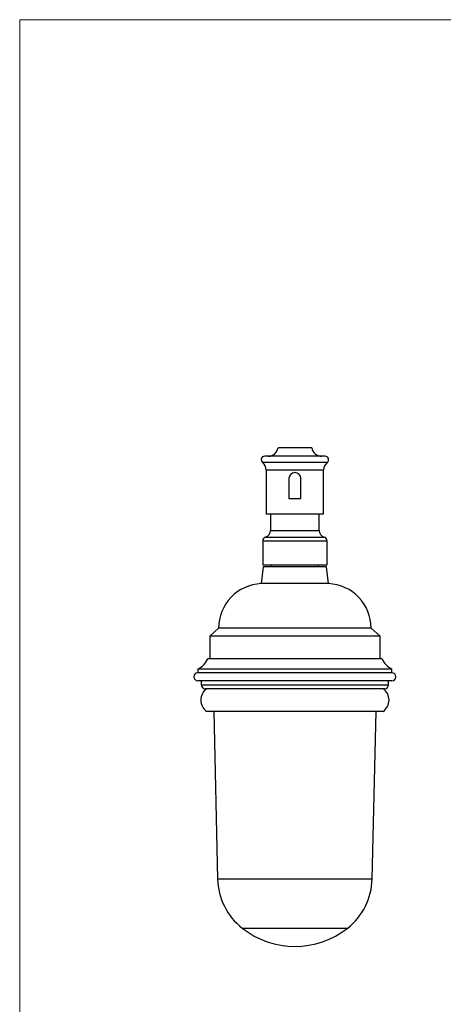
# Model space of a CAD drawing. Units: millimetres. Extents: x 30 to 600, y 38 to 861.
# Drawn here: x 30 to 244, y 364 to 861 of the extents above; entities that cross this region are included whole.
import ezdxf

# ---------------------------------------------------------------- set-up
doc = ezdxf.new("R2010")
doc.units = ezdxf.units.MM
doc.header["$LTSCALE"] = 3

msp = doc.modelspace()

# ---------------------------------------------------------------- linework, layer by layer
at = {"color": 7, "linetype": 'Continuous', "lineweight": 18}
for q in [(600, 861), (30, 38.222)]:
    msp.add_line((30, 861), q, dxfattribs=at)
at = {"color": 7, "linetype": 'Continuous', "lineweight": 25}
for p, q in [((168.907, 644.988), (160.407, 644.988)), ((177.407, 644.988), (168.907, 644.988)), ((168.907, 640.738), (153.657, 640.738)), ((184.157, 640.738), (168.907, 640.738)), ((154.407, 633.744), (154.407, 611.488)), ((168.956, 632.485), (168.907, 632.488)), ((183.407, 611.488), (183.407, 633.744)), ((165.907, 629.498), (165.909, 629.472)), ((165.907, 629.488), (165.907, 619.492)), ((171.904, 629.478), (171.896, 629.707)), ((171.907, 619.492), (171.907, 629.488)), ((168.907, 611.488), (154.407, 611.488)), ((156.657, 611.488), (156.657, 603.355)), ((183.407, 611.488), (168.907, 611.488)), ((181.157, 603.355), (181.157, 611.488)), ((152.657, 598.064), (152.657, 585.988)), ((185.157, 585.988), (185.157, 598.064)), ((152.907, 584.988), (151.907, 576.488)), ((152.657, 585.988), (168.907, 585.988)), ((184.907, 584.988), (152.907, 584.988)), ((156.907, 585.988), (156.907, 584.988)), ((168.907, 585.988), (185.157, 585.988)), ((180.907, 584.988), (180.907, 585.988)), ((185.907, 576.488), (184.907, 584.988)), ((185.907, 576.488), (151.907, 576.488)), ((130.407, 553.988), (125.907, 549.988)), ((207.407, 553.988), (130.407, 553.988)), ((211.907, 549.988), (207.407, 553.988)), ((125.907, 549.988), (125.907, 538.488)), ((211.907, 549.988), (125.907, 549.988)), ((211.907, 538.488), (211.907, 549.988)), ((212.907, 538.488), (124.907, 538.488)), ((119.907, 533.358), (119.907, 531.488)), ((217.907, 533.358), (119.907, 533.358)), ((217.907, 531.488), (217.907, 533.358)), ((217.907, 531.488), (119.907, 531.488)), ((217.907, 527.488), (119.907, 527.488)), ((121.657, 527.488), (121.657, 525.488)), ((216.157, 525.488), (216.157, 527.488)), ((214.157, 523.488), (123.657, 523.488)), ((168.907, 511.988), (124.407, 511.988)), ((127.926, 511.988), (129.907, 427.488)), ((213.407, 511.988), (168.907, 511.988)), ((207.907, 427.488), (209.887, 511.988))]:
    msp.add_line(p, q, dxfattribs=at)
at = {"color": 8, "linetype": 'Continuous', "lineweight": 25}
for p, q in [((168.907, 637.628), (152.555, 637.628)), ((185.259, 637.628), (168.907, 637.628)), ((168.907, 633.744), (154.407, 633.744)), ((183.407, 633.744), (168.907, 633.744)), ((156.657, 603.355), (168.907, 603.355)), ((168.907, 603.355), (181.157, 603.355)), ((152.657, 598.064), (168.907, 598.064)), ((154.111, 599.988), (168.907, 599.988)), ((168.907, 599.988), (183.702, 599.988)), ((168.907, 598.064), (185.157, 598.064)), ((121.657, 525.488), (216.157, 525.488)), ((129.907, 427.488), (207.907, 427.488)), ((142.253, 402.745), (195.56, 402.745))]:
    msp.add_line(p, q, dxfattribs=at)
at = {"color": 7, "linetype": 'Continuous', "lineweight": 25}
for centre, radius, start, end in [((155.463, 645.738), 5, 270, 351.37307), ((182.35, 645.738), 5, 188.62693, 270), ((153.657, 638.988), 1.75, 90, 230.9772), ((149.407, 633.744), 5, 0, 50.9772), ((188.407, 633.744), 5, 129.0228, 180), ((184.157, 638.988), 1.75, 309.0228, 90), ((168.907, 629.488), 3, 360, 180), ((153.157, 603.355), 3.5, 285.82662, 0), ((184.657, 603.355), 3.5, 180, 254.17338), ((154.657, 598.064), 2, 105.82662, 180), ((183.157, 598.064), 2, 0, 74.17338), ((152.907, 554.01), 22.5, 92.54729, 180.05662), ((184.907, 554.01), 22.5, 359.94338, 87.45271), ((115.721, 542.44), 10, 294.74684, 336.72365), ((222.093, 542.44), 10, 203.27635, 245.25316), ((119.907, 529.488), 2, 90, 270), ((217.907, 529.488), 2, 270, 90), ((128.399, 517.738), 7, 124.77194, 235.22806), ((123.657, 525.488), 2, 180, 270), ((209.415, 517.738), 7, 304.77194, 55.22806), ((214.157, 525.488), 2, 270, 0), ((162.399, 428.249), 32.501, 181.34262, 231.69525), ((175.414, 428.249), 32.501, 308.30475, 358.65738), ((168.907, 436.488), 43, 231.69525, 308.30475)]:
    msp.add_arc(centre, radius, start, end, dxfattribs=at)
for points, knots in [([(168.907, 632.488), (168.795, 632.487), (168.665, 632.486), (168.538, 632.463), (168.52, 632.46)], [0, 0, 0, 0, 0.8576633, 1, 1, 1, 1]), ([(165.911, 619.488), (165.91, 619.488), (165.906, 619.488), (165.935, 619.488), (165.996, 619.488), (166.09, 619.488), (166.215, 619.488), (166.376, 619.488), (166.552, 619.488), (166.731, 619.488), (166.904, 619.488), (167.095, 619.488), (167.337, 619.488), (167.53, 619.488), (167.646, 619.488)], [0, 0, 0, 0, 0.0433851, 0.1414849, 0.2395769, 0.3333992, 0.4272107, 0.5246316, 0.6220344, 0.6893535, 0.7566674, 0.8258402, 0.8950066, 1, 1, 1, 1]), ([(167.646, 619.488), (167.712, 619.488), (167.844, 619.488), (168.052, 619.488), (168.268, 619.488), (168.488, 619.488), (168.71, 619.488), (168.934, 619.488), (169.159, 619.488), (169.381, 619.488), (169.596, 619.488), (169.805, 619.488), (170.009, 619.488), (170.209, 619.488), (170.4, 619.488), (170.584, 619.488), (170.759, 619.488), (170.927, 619.488), (171.087, 619.488), (171.237, 619.488), (171.373, 619.488), (171.499, 619.488), (171.611, 619.488), (171.709, 619.488), (171.788, 619.488), (171.85, 619.488), (171.89, 619.488), (171.909, 619.488), (171.905, 619.488), (171.904, 619.488)], [0, 0, 0, 0, 0.034109, 0.0682165, 0.1032767, 0.1383357, 0.172461, 0.206586, 0.2417472, 0.276909, 0.3103502, 0.3437925, 0.3781393, 0.4124877, 0.4472276, 0.4819693, 0.517545, 0.5531227, 0.5914088, 0.6296975, 0.6688414, 0.7079876, 0.7516992, 0.7954136, 0.8400869, 0.8847624, 0.9350664, 0.9853728, 1, 1, 1, 1])]:
    msp.add_open_spline(points, degree=3, knots=knots, dxfattribs=at)

doc.saveas('drawing.dxf')
